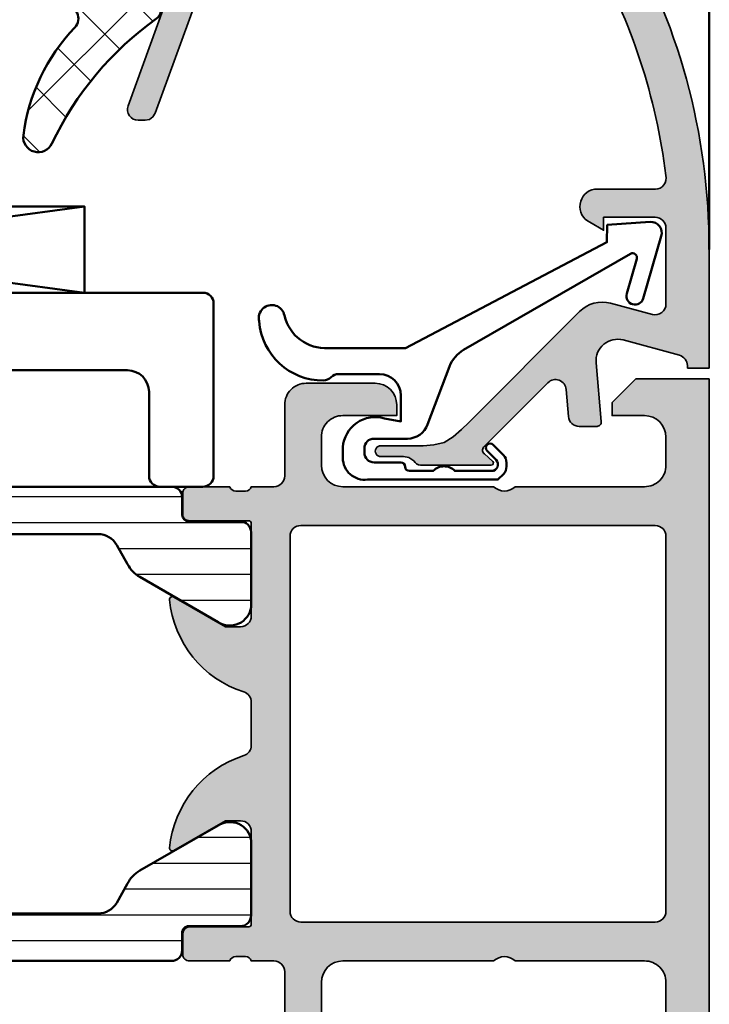
# Model space of a CAD drawing. Units: millimetres. Extents: x 119 to 6464, y 11388 to 12659.
# Drawn here: x 2501 to 2533, y 11624 to 11669 of the extents above; entities that cross this region are included whole.
import ezdxf

# ---------------------------------------------------------------- set-up
doc = ezdxf.new("R2010")
doc.units = ezdxf.units.MM
for name, color, linetype, lineweight in [('S03_AL_Kontur', 255, 'Continuous', 35), ('S04_AL_Schraffur', 253, 'Continuous', 25), ('S05_EPDM_Kontur', 31, 'Continuous', 50), ('S06_EPDM_Schraffur', 43, 'Continuous', 25), ('S07_Isolation_Kontur', 91, 'Continuous', 50), ('S08_Isolation_Schraffur', 103, 'Continuous', 25), ('S09_KS_Kontur', 254, 'Continuous', 50), ('S13_Zubehör_Kontur', 32, 'Continuous', 50)]:
    doc.layers.add(name, color=color, linetype=linetype, lineweight=lineweight)

# ---------------------------------------------------------------- blocks, each defined once
blk = doc.blocks.new('188650_s')
at = {"layer": 'S04_AL_Schraffur'}
h = blk.add_hatch(color=256, dxfattribs=at)
edge = h.paths.add_edge_path()
edge.add_arc((3.472513363562825, -2.500016988129573), 0.5000169887526333, 90.00286013591858, 194.9993049646125, ccw=False)
edge.add_line((3.472488403320312, -2), (6.999977111816406, -2))
edge.add_arc((6.999993817596305, -2.499983294220101), 0.4999832944991472, -0.0019144053309787523, 90.00191440533092, ccw=False)
edge.add_line((7.499977111816406, -2.5), (7.499977111816406, -4.899993896484377))
edge.add_line((7.499977111816406, -4.899993896484375), (6.899978637695314, -4.899993896484375))
edge.add_line((6.899978637695312, -4.899993896484375), (7.268600463867184, -5.531219482421873))
edge.add_arc((8.00089599402429, -5.188248111818893), 0.8086322430755598, 205.0960909908516, 351.1829758938576)
edge.add_line((8.799972534179688, -5.31219482421875), (8.799964904785154, -2.491424560546869))
edge.add_arc((9.29996477761722, -2.49141021775381), 0.4999998730377241, 74.11742572164582, 180.0016435634412, ccw=False)
edge.add_arc((6.028869037975255, -29.9024374182211), 28.09936409168996, 60.770724036500894, 83.03394080421538, ccw=False)
edge.add_arc((19.00000257183399, -6.679895679670608), 1.499944022835376, -0.0013736585406718405, 60.00123453053959, ccw=False)
edge.add_line((20.49994659423828, -6.679931640625), (20.49994659423828, -22.99993896484375))
edge.add_arc((19.99996488430793, -22.99995725469262), 0.4999817102648765, -90.00122166807068, 0.0020959389547101637, ccw=False)
edge.add_line((19.99995422363281, -23.49993896484375), (18.4909667968751, -23.49993896484375))
edge.add_arc((18.50296971824389, -24.07241330240618), 0.5726001548103123, 91.2011298032355, 108.8656829074928)
edge.add_line((18.31781905401624, -23.53057368699865), (12.32757710896648, -25.71206416507119))
edge.add_line((12.32757710896647, -25.7120641650713), (12.15690612792969, -25.81747436523446))
edge.add_line((12.15690612792969, -25.81747436523438), (12.04093170166018, -25.98315429687499))
edge.add_line((12.04093170166016, -25.983154296875), (11.99996185302734, -26.18121337890626))
edge.add_line((11.99996185302734, -26.18121337890625), (11.99996948242187, -26.50021362304688))
edge.add_arc((12.50026212711464, -26.50001826799871), 0.5002926828340133, 180.0223729437386, 289.9617624713841)
edge.add_line((12.67105851887754, -26.97025369952007), (17.32889144499018, -25.27388014104664))
edge.add_arc((17.49952659253495, -25.74432594613245), 0.5004354195103818, 0.045675863999576904, 109.93618764365871, ccw=False)
edge.add_line((17.99996185302734, -25.74392700195312), (17.99996185302734, -26.49993896484374))
edge.add_arc((18.4999739113639, -26.49992690674935), 0.5000120584820025, 180.0013817225136, 269.997744006601)
edge.add_line((18.49995422363281, -26.99993896484375), (19.49996185302735, -26.99993896484375))
edge.add_arc((19.49989405576514, -26.49987879795253), 0.5000601714872248, 270.0077680591584, 359.993106211725)
edge.add_line((19.99995422363281, -26.49993896484375), (19.99994659423828, -25.49993896484375))
edge.add_arc((20.49992861042426, -25.49992098024813), 0.4999820165094922, 89.99619054127498, 180.0020609569781, ccw=False)
edge.add_line((20.49996185302734, -24.99993896484375), (21.49996185302734, -24.99993896484375))
edge.add_arc((21.49993297546723, -24.4999329762652), 0.5000059894124006, 270.0033090849994, 359.9993137676739)
edge.add_line((21.99993896484375, -24.49993896484375), (21.99993896484375, -5.470672607421882))
edge.add_arc((20.49999077308496, -5.470634649099793), 1.499948192239056, 359.9985500488204, 420.0008060659233)
edge.add_arc((6.063874564799221, -29.72640776590902), 29.72647652221889, 59.27885960531523, 90.12323165376368)
edge.add_line((5.99993896484375, 0), (0.5000152587890314, 1.100000000000005e-15))
edge.add_line((0.5000152587890625, 0), (0.5000152587890625, -1))
edge.add_line((0.5000152587890625, -1), (0.6163482666015625, -1))
edge.add_arc((0.5773318730845176, -1.550830031099395), 0.5522101068651581, 19.048569230943485, 85.94839209710523, ccw=False)
edge.add_line((1.09930419921875, -1.37060546875), (1.806310892105104, -3.989305734634401))
edge.add_arc((0.8403832473466082, -4.248128392051512), 1.000002691446907, -95.00008778168183, 15.00017295105522, ccw=False)
edge.add_line((0.7532257437705994, -5.244325637817383), (-1.982380199914265, -5.002422972676779))
edge.add_arc((-1.999996948242142, -5.201645587302664), 0.1999999999999999, 84.94662429487582, 180.0000000000003)
edge.add_line((-2.199996948242188, -5.201645587302664), (-2.199996948242188, -6.030929565429743))
edge.add_arc((-1.700000365970254, -6.030928096721709), 0.4999965822740584, 180.0001683026746, 265.0002310809007)
edge.add_line((-1.743575930595398, -6.529022216796875), (-0.4884560108184846, -6.632524967193601))
edge.add_arc((-0.5320211618932262, -7.130615319408207), 0.4999919212922422, -45.00004648019723, 85.0013822349448, ccw=False)
edge.add_line((-0.1784737706184387, -7.484163284301758), (-3.166641235351559, -10.46667480468749))
edge.add_arc((-3.304643294479888, -10.29919453129287), 0.2170120049674787, 215.5107508851814, 309.4881790160923, ccw=False)
edge.add_line((-3.481292486190796, -10.42524719238281), (-3.825853976675573, -10.0445022494784))
edge.add_arc((-3.899999999999977, -10.11160193073829), 0.1, 42.14404596600748, 180.000000000001)
edge.add_line((-4, -10.11160193073829), (-4, -13.40162658691411))
edge.add_arc((-3.65497227149217, -13.39004595549864), 0.3452220219847721, 181.922373916425, 244.7448328585202)
edge.add_line((-3.802261352539404, -13.7022705078125), (-3.64967346191406, -13.93063354492192))
edge.add_line((-3.649673461914062, -13.93063354492188), (-3.599990606307981, -14.18031311035157))
edge.add_line((-3.599990606307983, -14.18031311035156), (-3.599990844726561, -15.23031616210937))
edge.add_arc((-3.349998474121094, -15.24584898042167), 0.2504744573916993, 176.4446021657061, 363.555397834294)
edge.add_line((-3.100006103515625, -15.23031616210938), (-3.100006103515625, -13.27326965332032))
edge.add_line((-3.100006103515625, -13.27326965332031), (-3.061203002929685, -12.78045654296874))
edge.add_line((-3.061203002929688, -12.78045654296875), (-2.943969726562503, -12.29208374023438))
edge.add_line((-2.9439697265625, -12.29208374023438), (-2.689697265625, -11.87509155273438))
edge.add_line((-2.689697265625, -11.87509155273438), (-2.347182989120451, -11.49388027191162))
edge.add_line((-2.347182989120483, -11.49388027191162), (-2.021331787109308, -11.15982055664041))
edge.add_line((-2.021331787109261, -11.1598205566404), (3.120910644531264, -6.017578124999994))
edge.add_arc((2.060265092422583, -4.956903243554962), 1.500000063778761, 314.9992078296319, 374.9997963382538)
edge.add_line((3.5091552734375, -4.568679809570312), (2.989532470703124, -2.629425048828125))
at = {"layer": 'S03_AL_Kontur'}
blk.add_lwpolyline([(2.989532470703125, -2.629425048828125, -0.4931261413291156), (3.472488403320312, -2), (6.999977111816406, -2, -0.414233135201129), (7.499977111816406, -2.5), (7.499977111816406, -4.899993896484375), (6.899978637695312, -4.899993896484375), (7.268600463867188, -5.531219482421875, 0.7405479236917338), (8.799972534179688, -5.31219482421875), (8.799964904785156, -2.491424560546875, -0.4979509886777104), (9.436798095703125, -2.010498046875, -0.09744832512888406), (19.74994659423828, -5.380889892578125, -0.2679613899139889), (20.49994659423828, -6.679931640625), (20.49994659423828, -22.99993896484375, -0.4142305219194211), (19.99995422363281, -23.49993896484375), (18.49096679687511, -23.49993896484375, 0.07722914633299348), (18.31781905401624, -23.53057368699865), (12.32757710896647, -25.7120641650713), (12.15690612792969, -25.81747436523438), (12.04093170166016, -25.983154296875), (11.99996185302734, -26.18121337890625), (11.99996948242188, -26.50021362304688, 0.5202309668736008), (12.67105851887754, -26.97025369952007), (17.32889144499018, -25.27388014104667, -0.519960008235964), (17.99996185302734, -25.74392700195312), (17.99996185302734, -26.49993896484375, 0.4141949666697645), (18.49995422363281, -26.99993896484375), (19.49996185302734, -26.99993896484375, 0.4141386137130454), (19.99995422363281, -26.49993896484375), (19.99994659423828, -25.49993896484375, -0.4142435719690705), (20.49996185302734, -24.99993896484375), (21.49996185302734, -24.99993896484375, 0.4141931386540735), (21.99993896484375, -24.49993896484375), (21.99993896484375, -5.470672607421875, 0.2679597429386896), (21.24994659423828, -4.171630859375, 0.1354024586715577), (5.99993896484375, 0), (0.5000152587890625, 0), (0.5000152587890625, -1), (0.6163482666015625, -1, -0.3004892034202041), (1.09930419921875, -1.37060546875), (1.806310892105103, -3.989305734634399, -0.5205684965086493), (0.7532257437705994, -5.244325637817383), (-1.982380199914246, -5.002422972676868, 0.4402885455527528), (-2.199996948242188, -5.201645587302664), (-2.199996948242188, -6.030929565429688, 0.3888790471989733), (-1.743575930595398, -6.529022216796875), (-0.4884560108184814, -6.632524967193604, -0.6370790248881335), (-0.1784737706184387, -7.484163284301758), (-3.166641235351562, -10.4666748046875, -0.4346952712304417), (-3.481292486190796, -10.42524719238281), (-3.825853976675603, -10.04450224947846, 0.6863559547475494), (-4, -10.11160193073829), (-4, -13.40162658691406, 0.2811930642792163), (-3.802261352539404, -13.7022705078125), (-3.649673461914062, -13.93063354492188), (-3.599990606307983, -14.18031311035156), (-3.599990844726562, -15.23031616210938, 1.064061575398445), (-3.100006103515625, -15.23031616210938), (-3.100006103515625, -13.27326965332031), (-3.061203002929688, -12.78045654296875), (-2.9439697265625, -12.29208374023438), (-2.689697265625, -11.87509155273438), (-2.347182989120483, -11.49388027191162), (-2.021331787109261, -11.1598205566404), (3.12091064453125, -6.017578125, 0.2679519446498693), (3.5091552734375, -4.568679809570312)], format="xyb", close=True, dxfattribs=at)
blk = doc.blocks.new('203101_s')
at = {"layer": 'S13_Zubehör_Kontur'}
blk.add_lwpolyline([(3.044495691048247, 3.107028561441891), (7.508195664819357, 10.85391541155443, 0.6681987890956769), (7.27813312012222, 11.14312626925106), (5.656692504882812, 10.67808532714843, -0.999999999999999), (5.436187744140622, 11.44709777832031), (8.329452514648436, 12.27682495117187, -0.5345319138980116), (8.986877441406246, 11.76779174804687), (8.847366333007807, 9.77265930175781), (8.04443359375, 9.758651733398436), (3.128921508789062, 0.4103088378906257), (3.128921508789062, -3.179656982421877, 0.3638832448013037), (4.639175415039063, -5.213470458984376, -1.034287221123862), (4.379187278531588, -6.384275697378454, -0.3966758071026363), (1.628921508789062, -3.403259277343748, -0.2072647179972161), (1.782470566486254, -3.044967970199969, 0.198946811845851), (1.928924560546875, -2.691406249999998), (1.928924560546875, -0.803253173828125, 0.414212422241688), (0.928924560546875, 0.1967315673828125), (-0.2672882080078125, 0.1967315673828125), (-0.131561279296875, -0.5730590820312503, -0.4775156101527746), (-1.468551635742188, -2.503265380859375), (-1.971084594726564, -2.503265380859374, -0.4445650033545019), (-2.971084594726561, -1.360946655273438), (-2.971084594726562, 4.696777341712306), (-2.717529296875007, 4.950332639563864, -0.1989108204081941), (-2.363983154296876, 5.096771238196681), (-2.18455505371094, 5.096771238196681, -0.1989532027767187), (-1.831008911132806, 4.950332639563864), (-1.355026245117188, 4.474365232337307, -0.9647350694080143), (-1.637863159179687, 4.191513059485744), (-2.0589599609375, 4.612594602454493, 0.6681976453014834), (-2.571090698242188, 4.400466916907617), (-2.57106969418021, 2.696746826188266, -0.4399823393543367), (-2.571090698242188, 1.696746826188266), (-2.571090698242187, 0.5869476318359373, 0.4142135623730951), (-2.371081542970278, 0.3869476318404524, -0.4142135623730953), (-2.17108154296875, 0.1869476318359375), (-2.17108154296875, -1.053265380859376, 0.4142135623730951), (-1.721081542968749, -1.503265380859375), (-1.521087646484375, -1.503265380859375, 0.4141990179141337), (-1.071075439453125, -1.053253173828125), (-1.071075439453125, 0.4965362548828134, -0.3153080900979291), (-0.4131011962890629, 1.43621826171875), (2.275365845504233, 2.452865059622364, 0.1733393685330816)], format="xyb", close=True, dxfattribs=at)
blk = doc.blocks.new('198510_s')
at = {"layer": 'S04_AL_Schraffur'}
h = blk.add_hatch(color=256, dxfattribs=at)
edge = h.paths.add_edge_path(flags=16)
edge.add_arc((7.300338510963911, -2.499740366432661), 0.499862455673964, 89.98423207438081, 180.0157679256192)
edge.add_line((6.80047607421875, -2.4998779296875), (6.80047607421875, -18.94976806639394))
edge.add_arc((7.30047607421875, -18.94976806639397), 0.5000000000000009, 180, 269.9995980287258)
edge.add_line((7.300472566357598, -19.44976806638169), (24.70001220703122, -19.4498901367188))
edge.add_arc((24.70037570682541, -18.95025358842099), 0.4996366805259509, 269.9583156987663, 360.0486779880741)
edge.add_line((25.20001220703125, -18.9498291015625), (25.20001220703125, -2.499877929687496))
edge.add_arc((24.70023030156221, -2.499659211136304), 0.4997819533276633, 359.9749257647272, 449.9060508465695)
edge.add_line((24.7010498046875, -1.9998779296875), (7.300476074218743, -1.9998779296875))
edge = h.paths.add_edge_path()
edge.add_line((1.70001220703125, -4.5), (1.70001220703125, -3))
edge.add_arc((2.699880465261231, -2.999868258229981), 0.9998682669090977, 89.9924507580871, 180.007549241913, ccw=False)
edge.add_line((2.70001220703125, -2), (4.000000000000001, -2))
edge.add_arc((4.000084510216197, -2.999976521644612), 0.9999765252156622, -0.001345242254274126, 90.00484219238979, ccw=False)
edge.add_line((5.00006103515625, -3), (5, -9))
edge.add_arc((4.475054239898896, -9.5), 0.7249607237968803, -43.605775344316214, 43.60577534431633, ccw=False)
edge.add_line((5, -10), (5.00006103515625, -17))
edge.add_arc((3.999774398957356, -16.99971336380122), 1.00028667726722, 270.0164183379096, 359.98358166209044, ccw=False)
edge.add_line((4.00006103515625, -18), (2.7000732421875, -18))
edge.add_arc((2.700188758023614, -16.99982344009436), 1.000176566576366, 180.0101143516177, 269.99338259851794, ccw=False)
edge.add_line((1.70001220703125, -17), (1.70001220703125, -14.5))
edge.add_line((1.70001220703125, -14.5), (1.20001220703125, -14.5))
edge.add_arc((1.199957370612537, -15.49994516358129), 0.9999451650848971, 89.99685793234816, 180.0031420676519)
edge.add_line((0.20001220703125, -15.5), (0.1999816894531249, -18.70005798339843))
edge.add_arc((1.199517379716667, -18.70052229313501), 0.9995357981053659, 179.9733846558632, 270.0266153441366)
edge.add_line((1.199981689453125, -19.70005798339844), (4.499158769857226, -19.70005798339844))
edge.add_arc((4.499158769857218, -20.20005798339844), 0.5, 0.04756257499388994, 89.99999999999989, ccw=False)
edge.add_line((4.999158597580958, -20.19964292167901), (5.000030517578114, -21.24999237060555))
edge.add_arc((4.921194071035075, -21.51751296259863), 0.2788950563274342, -1.1645893740977158, 73.58012358050797, ccw=False)
edge.add_line((5.200031517578168, -21.52318137059706), (5.200031517578167, -21.97677537059706))
edge.add_arc((4.921163421934921, -21.98243603007404), 0.2789255417371497, -73.57540544464513, 1.1628700728871877, ccw=False)
edge.add_line((5.000030517578125, -22.24997937059698), (5.000030517578125, -24.12999037060549))
edge.add_arc((5.30003051757808, -24.12999037060558), 0.2999999999999954, 180, 269.9999999999996)
edge.add_line((5.30003051757808, -24.42999037060554), (6.280004836620878, -24.42999037060553))
edge.add_arc((6.280004836620947, -24.12999037060558), 0.2999999999999936, 269.9999999999996, 359.9999999999994)
edge.add_line((6.580004836620901, -24.12999037060558), (6.580004836620901, -21.36999237060558))
edge.add_arc((6.700004836620906, -21.36999237060559), 0.1200000000000099, 90.0000000000008, 180, ccw=False)
edge.add_line((6.700004836620906, -21.24999237060547), (11.00003051757811, -21.24999237060546))
edge.add_arc((11.00003051757812, -21.74999237060547), 0.5000000000000036, 0, 89.9999999999996, ccw=False)
edge.add_line((11.50003051757812, -21.74999237060547), (11.50003051757812, -22.44999237060546))
edge.add_line((11.50003051757812, -22.44999237060551), (10.11853505995576, -24.84281269363308))
edge.add_arc((10.23815030222647, -24.9118725859571), 0.1381197846482974, 150.0000000000003, 275.6225775507938)
edge.add_arc((9.761807276404284, -20.07338350875762), 4.999999999999984, 275.6225775507938, 342.2515836439301)
edge.add_arc((15.00003051821614, -21.74999237080965), 0.5000000006698918, 89.99999999999778, 162.2515836439278, ccw=False)
edge.add_line((15.00003051821614, -21.24999237013981), (17.00000000000001, -21.24996185302735))
edge.add_arc((17, -21.74996185302734), 0.5, 17.748416356072482, 90.00000000000239, ccw=False)
edge.add_arc((22.23822324117384, -20.07335299117949), 4.999999999999997, 197.7484163560699, 264.3774224492063)
edge.add_arc((21.76188021535165, -24.91184206837897), 0.1381197846482922, 264.377422449203, 389.9999999999999)
edge.add_line((21.88149545762235, -24.84278217605493), (20.49999999999999, -22.44996185302737))
edge.add_line((20.5, -22.44996185302739), (20.5, -21.74996185302739))
edge.add_arc((21, -21.74996185302734), 0.5, 90, 180, ccw=False)
edge.add_line((21, -21.24996185302734), (25.30002568095721, -21.24996185302735))
edge.add_arc((25.30002568095722, -21.36996185302746), 0.120000000000001, 0, 90, ccw=False)
edge.add_line((25.42002568095722, -21.36996185302746), (25.42002568095723, -24.12995985302747))
edge.add_arc((25.72002568095718, -24.12995985302746), 0.2999999999999972, 180, 270)
edge.add_line((25.72002568095718, -24.42995985302741), (26.69999999999996, -24.42995985302741))
edge.add_arc((26.70000000000005, -24.12995985302746), 0.3000000000000007, 270, 360)
edge.add_line((27, -24.12995985302746), (26.99999999999999, -22.24994885301895))
edge.add_arc((27.0788670956432, -21.98240551249592), 0.2789255417371467, 178.8371299271135, 253.5754054446457, ccw=False)
edge.add_line((26.79999899999996, -21.97674485301877), (26.79999899999996, -21.52315085301878))
edge.add_arc((27.07883644654305, -21.51748244502051), 0.2788950563274487, 106.4198764194945, 181.1645893740998, ccw=False)
edge.add_line((27, -21.24996185302734), (27, -20.20005798339845))
edge.add_arc((27.5, -20.20005798339844), 0.4999999999999964, 90.0000000000004, 180.0000000000004, ccw=False)
edge.add_line((27.5, -19.70005798339844), (30.79998779296874, -19.70005798339843))
edge.add_arc((30.8005191182624, -18.70058930869209), 0.9994688159347008, 269.9695411224224, 360.030458877577)
edge.add_line((31.79998779296875, -18.70005798339844), (31.80010986328125, -15.5))
edge.add_arc((30.79998490255196, -15.50012496853287), 1.000124968536932, 0.007159274833180132, 89.99983441200726)
edge.add_line((30.79998779296875, -14.5), (30.29998779296875, -14.5))
edge.add_line((30.29998779296875, -14.5), (30.29998779296875, -17))
edge.add_arc((29.30001715094249, -17.00002935797374), 0.9999706424571887, -90.00168213737572, 0.001682137376008086, ccw=False)
edge.add_line((29.29998779296875, -18), (28, -18))
edge.add_arc((28.00008913539114, -16.99991086460886), 1.000089139363319, 180.0051066265214, 269.9948933734786, ccw=False)
edge.add_line((27, -17), (27, -10))
edge.add_arc((27.52491970192591, -9.5), 0.7249418552339248, 136.3928042284765, 223.6071957715235, ccw=False)
edge.add_line((27, -9), (27.00006103515625, -2.999999999999998))
edge.add_arc((27.99999405290384, -2.99993301774748), 0.9999330199910057, 89.99616194255651, 180.0038380574439, ccw=False)
edge.add_line((28.00006103515625, -2), (29.29998779296876, -2))
edge.add_arc((29.29994316637067, -3.000166709808809), 1.000166710804347, 0.009550176371192265, 89.9974435104694, ccw=False)
edge.add_line((30.30010986328125, -3), (30.300048828125, -4.5))
edge.add_line((30.300048828125, -4.5), (30.9000244140625, -4.5))
edge.add_line((30.9000244140625, -4.5), (32, -3.4000244140625))
edge.add_line((32, -3.4000244140625), (32, 0))
edge.add_line((32, 0), (0, 0))
edge.add_line((0, 0), (0, -3.4000244140625))
edge.add_line((0, -3.4000244140625), (1.10003662109375, -4.5))
edge.add_line((1.10003662109375, -4.5), (1.70001220703125, -4.5))
at = {"layer": 'S03_AL_Kontur'}
for points in [[(1.70001220703125, -4.5), (1.70001220703125, -3, -0.4142907471893127), (2.70001220703125, -2), (4, -2, -0.4142451925896901), (5.00006103515625, -3), (5, -9, -0.4000299273916086), (5, -10), (5.00006103515625, -17, -0.414045712854747), (4.00006103515625, -18), (2.7000732421875, -18, -0.4141280330569486), (1.70001220703125, -17), (1.70001220703125, -14.5), (1.20001220703125, -14.5, 0.4142456869298694), (0.20001220703125, -15.5), (0.199981689453125, -18.70005798339844, 0.4144857012309597), (1.199981689453125, -19.70005798339844), (4.499158769857218, -19.70005798339844, -0.4139704457144293), (4.999158597580958, -20.19964292167901), (5.000030517578125, -21.24999237060547, -0.338212474236961), (5.200031517578168, -21.52318137059706), (5.200031517578168, -21.9767753705969, -0.3381811729244388), (5.000030517578125, -22.24997937059698), (5.000030517578125, -24.12999037060558, 0.414213562373095), (5.30003051757808, -24.42999037060554), (6.280004836620947, -24.42999037060554, 0.414213562373095), (6.580004836620901, -24.12999037060558), (6.580004836620901, -21.36999237060559, -0.414213562373095), (6.700004836620906, -21.24999237060547), (11.00003051757812, -21.24999237060547, -0.414213562373094), (11.50003051757812, -21.74999237060547), (11.50003051757812, -22.44999237060551), (10.11853505995578, -24.84281269363305, 0.6105378334010413), (10.25168259698296, -25.0493278583549, 0.2992013024098273), (14.52382840474411, -21.59757338316467, -0.3261337620560253), (15.00003051821614, -21.24999237013981), (17, -21.24996185302734, -0.3261337620560255), (17.47620211283402, -21.59754286558655, 0.2992013024098276), (21.74834792059517, -25.04929734077677, 0.6105378334010448), (21.88149545762235, -24.84278217605493), (20.5, -22.44996185302739), (20.5, -21.74996185302734, -0.414213562373095), (21, -21.24996185302734), (25.30002568095722, -21.24996185302734, -0.414213562373095), (25.42002568095722, -21.36996185302746), (25.42002568095722, -24.12995985302746, 0.414213562373095), (25.72002568095718, -24.42995985302741), (26.70000000000005, -24.42995985302741, 0.414213562373095), (27, -24.12995985302746), (27, -22.24994885301885, -0.3381811729244384), (26.79999899999996, -21.97674485301877), (26.79999899999996, -21.52315085301893, -0.33821247423696), (27, -21.24996185302734), (27, -20.20005798339844, -0.4142135623730951), (27.5, -19.70005798339844), (30.79998779296875, -19.70005798339844, 0.41452500525106), (31.79998779296875, -18.70005798339844), (31.80010986328125, -15.5, 0.4141761185287545), (30.79998779296875, -14.5), (30.29998779296875, -14.5), (30.29998779296875, -17, -0.4142307604854329), (29.29998779296875, -18), (28, -18, -0.4141613536874139), (27, -17), (27, -10, -0.4000443066159942), (27, -9), (27.00006103515625, -3, -0.4142528028408768), (28.00006103515625, -2), (29.29998779296875, -2, -0.4141516750440244), (30.30010986328125, -3), (30.300048828125, -4.5), (30.9000244140625, -4.5), (32, -3.4000244140625), (32, 0), (0, 0), (0, -3.4000244140625), (1.10003662109375, -4.5)], [(7.30047607421875, -1.9998779296875, 0.4143747812900497), (6.80047607421875, -2.4998779296875), (6.80047607421875, -18.94976806639397, 0.4142115075171207), (7.300472566357598, -19.44976806638169), (24.70001220703125, -19.44989013671875, 0.4146755654470147), (25.20001220703125, -18.9498291015625), (25.20001220703125, -2.4998779296875, 0.4138615209764556), (24.7010498046875, -1.9998779296875)]]:
    blk.add_lwpolyline(points, format="xyb", close=True, dxfattribs=at)
blk = doc.blocks.new('224079_s')
at = {"layer": 'S08_Isolation_Schraffur'}
h = blk.add_hatch(dxfattribs=at)
h.set_pattern_fill('_USER', color=256, scale=1.2, angle=90, style=0, pattern_type=0)
h.set_pattern_definition([(90, (-4.999857041503906, -12.5), (-1.2, 7.347638122934263e-17), [])])
edge = h.paths.add_edge_path()
edge.add_line((8.881784197001252e-16, 3.709997000000001), (-7.175593452757312e-12, 23.78999699999282))
edge.add_arc((0.4999973210908013, 23.78999967890202), 0.4999973211051535, 89.99969301797421, 180.0003069820266, ccw=False)
edge.add_line((0.4999999999999956, 24.289997), (1.310331333333325, 24.289997))
edge.add_arc((1.310331333333322, 24.589997), 0.3000000000000078, 270.0000000000004, 360.0000000000007)
edge.add_line((1.610331333333332, 24.58999700000001), (1.609999382936312, 26.9899953829363))
edge.add_arc((2.114995360374929, 26.98499807535403), 0.505020702855097, 89.43242955560157, 179.4330345179735, ccw=False)
edge.add_line((2.119998, 27.489994), (5.586539498099472, 27.48999399999999))
edge.add_arc((5.444228849108124, 26.50017592527715), 0.9999960709244697, -32.727016099840625, 81.8183919481005, ccw=False)
edge.add_line((6.285481498099469, 25.959541), (4.188713563274471, 22.32783190740702))
edge.add_arc((2.889675413083341, 23.07783183030565), 1.49999999999998, 297.9942546357584, 330.0000034006567, ccw=False)
edge.add_line((3.593749946674783, 21.75333983291648), (2.700001000000004, 21.251661))
edge.add_arc((3.199999408698183, 20.38563420555513), 1.000000408698498, 119.9998812008011, 179.9999544816801)
edge.add_line((2.199998999999999, 20.385635), (2.199998999999999, 7.114359000000004))
edge.add_arc((3.199999408698187, 7.11435979444487), 1.000000408698504, 180.0000455183193, 240.0001187991984)
edge.add_line((2.700000999999999, 6.248333000000002), (3.593749946674767, 5.746654167083513))
edge.add_arc((2.889675413083361, 4.422162169694325), 1.499999999999986, 29.999996599345025, 62.005745364243296, ccw=False)
edge.add_line((4.188713563274475, 5.172162092592991), (6.285481498099474, 1.540452999999999))
edge.add_arc((5.444228849108127, 0.99981807472285), 0.9999960709244754, -81.81839194810061, 32.72701609984051, ccw=False)
edge.add_line((5.586539498099476, 0.009999999999999787), (2.109998, 0.009999999999999787))
edge.add_arc((2.109995360374926, 0.5099959774386145), 0.4999959774455824, 179.9996975188136, 270.000302481186, ccw=False)
edge.add_line((1.609999382936312, 0.5099986170636921), (1.610331333333336, 2.909996999999999))
edge.add_arc((1.310331333333334, 2.909996999999998), 0.300000000000002, 2.544443745170796e-13, 90.00000000000007)
edge.add_line((1.310331333333334, 3.209997), (0.5000000000000009, 3.209997))
edge.add_arc((0.4999973210908047, 3.709994321090803), 0.4999973210979803, 179.9996930179738, 270.000306982026, ccw=False)
at = {"layer": 'S07_Isolation_Kontur'}
blk.add_lwpolyline([(8.881784197001252e-16, 3.709997000000001), (-7.175593452757312e-12, 23.78999699999282, -0.4142167009307439), (0.4999999999999956, 24.289997), (1.310331333333325, 24.289997, 0.414213562373094), (1.610331333333332, 24.58999700000001), (1.609999382936312, 26.9899953829363, -0.4142166549144949), (2.119998, 27.489994), (5.586539498099472, 27.48999399999999, -0.5460410483302799), (6.285481498099469, 25.959541), (4.188713563274471, 22.32783190740702, -0.1405664139581678), (3.593749946674783, 21.75333983291648), (2.700001000000004, 21.251661, 0.2679495351361909), (2.199998999999999, 20.385635), (2.199998999999999, 7.114359000000004, 0.2679495351361915), (2.700000999999999, 6.248333000000002), (3.593749946674767, 5.746654167083513, -0.140566413958168), (4.188713563274475, 5.172162092592991), (6.285481498099474, 1.540452999999999, -0.5460410483302796), (5.586539498099476, 0.009999999999999787), (2.109998, 0.009999999999999787, -0.4142166549144958), (1.609999382936312, 0.5099986170636921), (1.610331333333336, 2.909996999999999, 0.4142135623730943), (1.310331333333334, 3.209997), (0.5000000000000009, 3.209997, -0.414216700930744)], format="xyb", close=True, dxfattribs=at)
blk = doc.blocks.new('224083_s')
at = {"layer": 'S08_Isolation_Schraffur'}
h = blk.add_hatch(dxfattribs=at)
h.set_pattern_fill('_USER', color=256, scale=1.2, angle=90, style=0, pattern_type=0)
h.set_pattern_definition([(90, (0, 0), (-1.2, 7.347638122934263e-17), [])])
edge = h.paths.add_edge_path()
edge.add_line((3.299972057342529, 11.20001525878906), (3.299949169158935, 10.20001525878906))
edge.add_line((3.299949169158935, 10.20001525878906), (4.058951854705811, 10.40301818847656))
edge.add_arc((3.799023855769272, 11.36963620436902), 1.000956019652724, 285.0510599042298, 359.9648197636589)
edge.add_line((4.799979686737061, 11.36902160644532), (4.799956798553467, 12.20001525878906))
edge.add_arc((4.299934487410222, 12.19999294736359), 0.5000223116410224, 0.002556586946841782, 89.9983176705964)
edge.add_line((4.299949169158936, 12.70001525878907), (-0.0003614162829341794, 12.70001525878907))
edge.add_line((-0.000361416282933743, 12.70001525878907), (0.0007164046366661122, 23.79000098449475))
edge.add_arc((-0.4992835948949109, 23.79002262762636), 0.5000000000000021, 359.9975198798058, 449.997519879806)
edge.add_line((-0.4992619517633027, 24.29002262715794), (-1.309593284356211, 24.29005683764806))
edge.add_arc((-1.309580298477249, 24.590056837367), 0.3000000000000006, 179.9975198798062, 269.9975198798066, ccw=False)
edge.add_line((-1.609580298196196, 24.59006982324597), (-1.609144460837768, 26.99006818956495))
edge.add_arc((-2.109140437693696, 26.99009247214751), 0.4999959774455767, 359.9972173986204, 449.9978223609925)
edge.add_line((-2.109121434361286, 27.49008844923196), (-5.58566292918503, 27.49023980144758))
edge.add_arc((-5.443395125852719, 26.50041556755583), 0.9999960709244758, 98.17912793170579, 212.7245359796468)
edge.add_line((-6.284671176121615, 25.95981705746876), (-4.188060446376664, 22.32801720702941))
edge.add_arc((-2.888989832708481, 23.07796089871814), 1.499999999999982, 209.9975164791509, 242.0032652440493)
edge.add_line((-3.5931216979495, 21.75349937932539), (-2.709913068123038, 21.25768675544602))
edge.add_arc((-3.199429958135152, 20.38569293987571), 0.9999999999999999, -0.0024801201939226303, 60.69116689628021, ccw=False)
edge.add_line((-2.199429959072003, 20.3856496536125), (-2.200004415870358, 7.114538793660547))
edge.add_arc((-3.200004414933509, 7.11458207992376), 1.000000000000002, 299.3038728633322, 359.9975198798063, ccw=False)
edge.add_line((-2.710563017463382, 6.242545888907301), (-3.593814567731544, 5.746809728488302))
edge.add_arc((-2.889797367108975, 4.422287255584365), 1.5, 117.9917745155626, 149.9975232804609)
edge.add_line((-4.18880305138902, 5.172343408287702), (-6.285728187365356, 1.540725080345804))
edge.add_arc((-5.444498941227813, 1.000053740891556), 0.999996070924476, 147.2705037799657, 261.8159118279067)
edge.add_line((-5.586852435611554, 0.01024182719222689), (-2.110310940787815, 0.01009047497660416))
edge.add_arc((-2.110286658205259, 0.510086451832538), 0.4999959774455824, 269.9972173986203, 359.9978223609926)
edge.add_line((-1.610290681120806, 0.5100674485001279), (-1.610518744555804, 2.910065843556889))
edge.add_arc((-1.310518744836857, 2.910052857677923), 0.300000000000002, 89.99751987980602, 179.9975198798058, ccw=False)
edge.add_line((-1.310505758957893, 3.21005285739687), (-0.500174426364981, 3.210018646906749))
edge.add_arc((-0.5001527832333754, 3.710018646438323), 0.4999999999999994, 269.9975198798064, 359.9975198798064)
edge.add_line((-0.0001527837018010514, 3.709997003306718), (-5.388259887699987e-05, 4.700015258789064))
edge.add_line((-5.388259887699987e-05, 4.700015258789064), (4.299949169158939, 4.700015258789065))
edge.add_arc((4.299927121778194, 5.200044935958962), 0.5000296776559549, 270.0025262937839, 359.9965994486726)
edge.add_line((4.799956798553468, 5.200015258789064), (4.799956798553469, 6.031008911132814))
edge.add_arc((3.798764249512014, 6.030218889687783), 1.001192860736636, 0.04521096883286005, 74.93720007262223)
edge.add_line((4.058951854705811, 6.997012329101563), (3.299972057342529, 7.200015258789063))
edge.add_line((3.299972057342529, 7.200015258789063), (3.299972057342529, 6.200015258789064))
edge.add_line((3.299972057342529, 6.200015258789064), (0.9999537467956539, 6.200015258789064))
edge.add_arc((0.9999203354868553, 7.199989476648993), 0.9999742184181004, 179.9985227541014, 270.00191437633816, ccw=False)
edge.add_line((-5.388259887699999e-05, 7.200015258789061), (-5.388259887699999e-05, 10.20001525878906))
edge.add_arc((1.000063767948616, 10.19989760737307), 1.000117657467607, 90.0063030061387, 179.9932598634218, ccw=False)
edge.add_line((0.9999537467956566, 11.20001525878906), (3.299972057342529, 11.20001525878906))
at = {"layer": 'S07_Isolation_Kontur'}
blk.add_lwpolyline([(3.299972057342529, 11.20001525878906), (3.299949169158935, 10.20001525878906), (4.058951854705811, 10.40301818847656, 0.339034658832678), (4.799979686737061, 11.36902160644532), (4.799956798553467, 12.20001525878906, 0.414191893406321), (4.299949169158936, 12.70001525878907), (-0.000361416282933743, 12.70001525878907), (0.0007164046366661122, 23.79000098449475, 0.414213562373095), (-0.4992619517633027, 24.29002262715794), (-1.309593284356211, 24.29005683764806, -0.4142135623730958), (-1.609580298196196, 24.59006982324597), (-1.609144460837768, 26.99006818956495, 0.4142166549144952), (-2.109121434361286, 27.49008844923196), (-5.58566292918503, 27.49023980144758, 0.54604104833028), (-6.284671176121615, 25.95981705746876), (-4.188060446376664, 22.32801720702941, 0.1405664139581682), (-3.5931216979495, 21.75349937932539), (-2.709913068123038, 21.25768675544602, -0.2711957418302182), (-2.199429959072003, 20.3856496536125), (-2.200004415870358, 7.114538793660548, -0.2711957418302184), (-2.710563017463382, 6.242545888907301), (-3.593814567731544, 5.746809728488302, 0.140566413958168), (-4.18880305138902, 5.172343408287702), (-6.285728187365356, 1.540725080345804, 0.5460410483302796), (-5.586852435611554, 0.01024182719222689), (-2.110310940787815, 0.01009047497660416, 0.4142166549144957), (-1.610290681120806, 0.5100674485001279), (-1.610518744555804, 2.910065843556889, -0.4142135623730941), (-1.310505758957893, 3.21005285739687), (-0.500174426364981, 3.210018646906749, 0.4142135623730953), (-0.0001527837018010514, 3.709997003306718), (-5.388259887699987e-05, 4.700015258789064), (4.299949169158939, 4.700015258789065, 0.4141832649556889), (4.799956798553468, 5.200015258789064), (4.799956798553469, 6.031008911132814, 0.3389287504969133), (4.058951854705811, 6.997012329101563), (3.299972057342529, 7.200015258789063), (3.299972057342529, 6.200015258789064), (0.9999537467956537, 6.200015258789064, -0.414230900286145), (-5.388259887699999e-05, 7.200015258789061), (-5.388259887699999e-05, 10.20001525878906, -0.4141468880379882), (0.9999537467956566, 11.20001525878906)], format="xyb", close=True, dxfattribs=at)
blk = doc.blocks.new('171900_s')
for name, p in [('198510_s', (3.552713678800501e-15, 70)), ('224079_s', (5.000061035156249, 21.25006103515625)), ('224083_s', (27, 21.25003051757811))]:
    blk.add_blockref(name, p)
blk = doc.blocks.new('224350_s_5')
at = {"layer": 'S06_EPDM_Schraffur'}
h = blk.add_hatch(dxfattribs=at)
h.set_pattern_fill('NETZ', color=256, scale=2, angle=45, style=0)
h.set_pattern_definition([(45, (0, 0), (-1.414213562373095, 1.414213562373095), []), (135, (0, 0), (-1.414213562373095, -1.414213562373095), [])])
edge = h.paths.add_edge_path()
edge.add_arc((-4.072711000000001, -1.839172000000002), 0.2999999999999989, 179.9999999999997, 269.9999999999995)
edge.add_line((-4.072711000000004, -2.139172000000001), (-1.875571532061924, -2.139172000000002))
edge.add_arc((-1.875571532061924, -1.839172000000001), 0.3000000000000005, 270.0000000000001, 368.6687728413772)
edge.add_line((-1.578998678160885, -1.793955384370418), (-1.712319103268781, -0.9195153492856326))
edge.add_arc((-1.415746249367744, -0.8742987336560502), 0.2999999999999992, 101.78268533213281, 188.668772841377, ccw=False)
edge.add_line((-1.477006318601004, -0.5806199909497798), (-0.0358299133048432, -0.2799970532723066))
edge.add_arc((0.02543015592841845, -0.5736757959785773), 0.2999999999999999, 12.87835484351001, 101.78268533213298, ccw=False)
edge.add_line((0.3178837950961843, -0.5068112393171429), (0.6263532128931036, -1.856001427827037))
edge.add_arc((5.645654708614181, -1.348279430728023), 5.044915175826651, 185.7760454946955, 223.2791164536998)
edge.add_arc((1.099214820078709, -5.629500038592511), 1.199999999999999, -84.4590252282091, 43.27911645369983, ccw=False)
edge.add_arc((0.2261693967902585, 3.369959447339546), 10.24170776734447, 244.97904991228762, 275.5409747717911, ccw=False)
edge.add_arc((-3.682607420389826, -5.004443591114651), 0.9999999999999906, 175.4972895446133, 244.9790499122875, ccw=False)
edge.add_arc((-5.277669213993915, -4.878833581225036), 0.5999999999999981, 355.4972895446132, 493.6036993754068)
edge.add_arc((-11.85391386997767, 2.026010853175252), 8.935400906025059, 277.4316085859833, 313.60369937540696, ccw=False)
edge.add_arc((-10.78349381638675, -6.139550885833348), 0.699999114167128, 115.31009559151539, 277.0000000000003, ccw=False)
edge.add_arc((-17.49551280703055, 8.053361896752403), 15.00000000000001, 295.3100955915157, 324.5255419948112)
edge.add_arc((-4.872710999999998, -0.9419076678813685), 0.4999999999999987, 1.1368683772161603e-13, 144.5255419948113, ccw=False)
edge.add_line((-4.372711, -0.9419076678813683), (-4.372711, -1.839172))
edge = h.paths.add_edge_path(flags=16)
edge.add_line((-1.834895418104921, -3.439172), (-2.726030384219457, -3.439172))
edge.add_arc((-2.726030384219457, -4.239172), 0.8000000000000003, 90, 248.867333443083)
edge.add_line((-3.014453314420973, -4.985370507995006), (-0.3530458654090505, -6.01406585739565))
edge.add_line((-0.3530458654090503, -6.01406585739565), (0.9609996694638991, -6.128245842391))
edge.add_arc((1.00428255655847, -5.630122773576916), 0.5000000000000019, 265.0339309522818, 439.2085422311335)
edge.add_arc((1.821499205636753, -1.342650328596895), 3.864660699068564, 218.385551305641, 259.2085422311334, ccw=False)
edge.add_arc((-1.834895418104921, -4.239172000000008), 0.8000000000000083, 38.385551305641, 89.99999999999999)
at = {"layer": 'S05_EPDM_Kontur'}
for points in [[(-4.372711, -1.839172, 0.4142135623730941), (-4.072711000000004, -2.139172000000001), (-1.875571532061924, -2.139172000000002, 0.4592550742561474), (-1.578998678160885, -1.793955384370418), (-1.712319103268781, -0.9195153492856326, -0.3983835104034239), (-1.477006318601004, -0.5806199909497798), (-0.03582991330484316, -0.2799970532723066, -0.4086235804969984), (0.3178837950961843, -0.5068112393171429), (0.6263532128931036, -1.856001427827037, 0.1651144330581219), (1.972842037204261, -4.806836385878072, -0.6232817814303008), (1.215083916371544, -6.823892918897933, -0.1341476643126356), (-4.10555704350945, -5.910596788042714, -0.3128145107987338), (-4.67952104139238, -4.925937334933642, 0.6879647920465053), (-5.69146899362322, -4.444357180969811, -0.1591542562368201), (-10.69818538395901, -6.834332312752265, -0.8517433523254463), (-11.08275544777651, -5.506746622405311, 0.1281714587135369), (-5.279898155065498, -0.6517376819254416, -0.7300519406040679), (-4.372711, -0.9419076678813683)], [(-1.834895418104921, -3.439172), (-2.726030384219457, -3.439172, 0.8307124166505837), (-3.014453314420973, -4.985370507995006), (-0.3530458654090503, -6.01406585739565), (0.960999669463899, -6.128245842391, 0.9504136036281032), (1.097899988178375, -5.138965185325555, -0.1800319656661846), (-1.207815360689931, -3.742411895329327, 0.2290969264680134)]]:
    blk.add_lwpolyline(points, format="xyb", close=True, dxfattribs=at)
blk = doc.blocks.new('227437_s')
at = {"layer": 'S13_Zubehör_Kontur'}
blk.add_line((2.000011444091797, -11.69999980926514), (2.000011444091797, -15.29999828338623), dxfattribs=at)
blk.add_lwpolyline([(0.9999656008186889, -11.20023981796553, 0.4143671060445601), (1.499965667728634, -11.69998455047607), (37.50001525878906, -11.69999980926514, -0.4141702801053239), (38.00001525878906, -12.19999980926513), (37.99998474121093, -20.20000076293943, -0.4142256534359165), (37.49998474121093, -20.70000076293946), (35.49998474121092, -20.70000076293945, -0.4142256534359123), (34.99998474121092, -20.20000076293945), (34.99998474121094, -16.29999923706054, 0.4142020095013912), (33.99998474121094, -15.29999828338624), (12.70001029968261, -15.29999828338623, 0.4142170704471764), (11.70000839233398, -16.29999923706055), (11.70000839233398, -20.20000076293945, -0.4142256534359196), (11.20000839233399, -20.70000076293945), (9.20000839233398, -20.70000076293945, -0.4142256534359186), (8.700008392333983, -20.20000076293946), (8.700008392333986, -16.29999923706055, 0.4142169511423801), (7.700008392333988, -15.29999828338623), (2.000011444091784, -15.29999828338623, 0.2679501545977693), (1.133983612060542, -15.79999828338624), (-1.066972732543946, -20.45000076293945, -0.7673033794687117), (-1.99998664855957, -20.20000076293945), (-1.99998664855957, -3.559634447097778, -0.4142316482153273), (-1.49998664855957, -3.059634447097778), (-0.9999866485595708, -3.059634447097778, -0.4141715882847062), (-0.4999866485595703, -3.559634447097781), (-0.4999866485595703, -3.859637498855592), (0.5000114441268522, -3.859637498855592, -0.4142377066072798), (1.000011444091797, -4.359637260439467)], format="xyb", close=True, dxfattribs=at)
blk = doc.blocks.new('298179_s')
at = {"layer": 'S13_Zubehör_Kontur'}
for p, q in [((-3, -4.00030517578125), (27, 0)), ((-3, 0), (27, -4.00030517578125))]:
    blk.add_line(p, q, dxfattribs=at)
blk.add_lwpolyline([(-3, 0), (-3, -4.00030517578125), (27, -4.00030517578125), (27, 0)], close=True, dxfattribs=at)

msp = doc.modelspace()

# ---------------------------------------------------------------- linework, layer by layer
at = {"layer": 'S09_KS_Kontur'}
msp.add_line((2532.62727604912, 11658.6754715632), (2532.62727604912, 11829.17883855672), dxfattribs=at)

# ---------------------------------------------------------------- block references
at = {"xscale": -1, "rotation": 270}
for name, p in [('224350_s_5', (2507.627514201969, 11674.67545630441)), ('171900_s', (2462.627398119432, 11620.67539526925)), ('188650_s', (2532.627398119432, 11652.67551733956)), ('203101_s', (2518.127398119432, 11650.97538306222))]:
    msp.add_blockref(name, p, dxfattribs=at)
for name, p in [('227437_s', (2471.62742863701, 11668.37546851144)), ('298179_s', (2476.627520189745, 11660.67539526925))]:
    msp.add_blockref(name, p)

doc.saveas('drawing.dxf')
